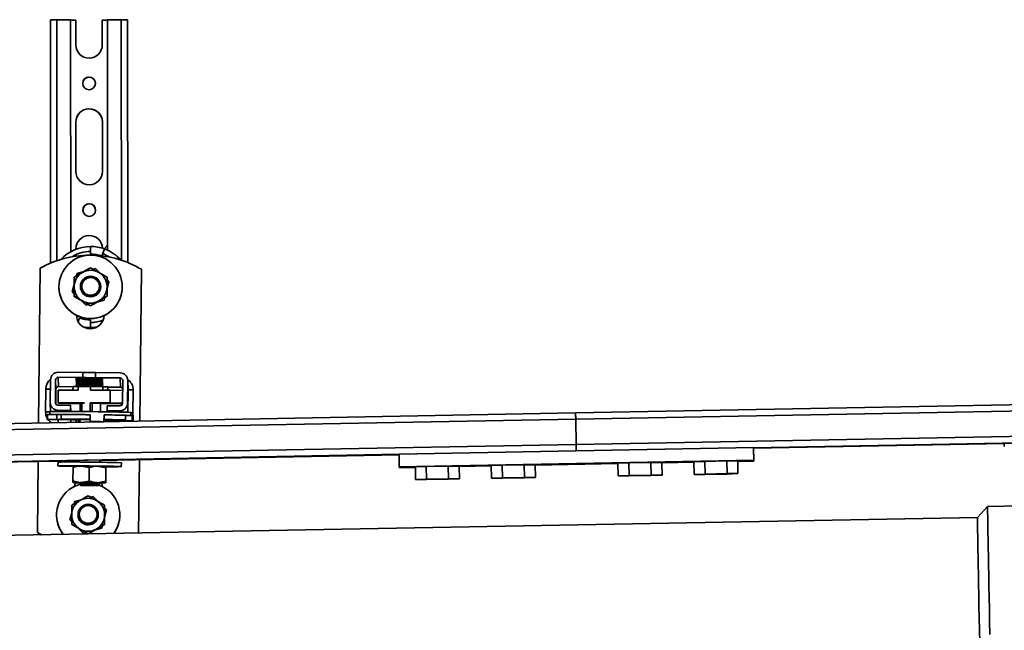
# Model space of a CAD drawing. Units: millimetres. Extents: x -10712 to -1555, y -12793 to -9350.
# Drawn here: x -9585 to -9196, y -9910 to -9669 of the extents above; entities that cross this region are included whole.
import ezdxf

# ---------------------------------------------------------------- set-up
doc = ezdxf.new("R2010")
doc.units = ezdxf.units.MM
doc.layers.add('Flues', color=8, linetype='Continuous')

msp = doc.modelspace()

# ---------------------------------------------------------------- linework, layer by layer
at = {"layer": 'Flues', "linetype": 'Continuous', "lineweight": 35}
for p, q in [((-9572.705, -9669.418), (-9572.604, -9765.388)), ((-9570.206, -9669.392), (-9564.706, -9669.387)), ((-9570.206, -9669.392), (-9570.106, -9764.435)), ((-9564.706, -9669.387), (-9564.61, -9760.853)), ((-9564.706, -9669.387), (-9564.706, -9669.405)), ((-9564.706, -9669.405), (-9564.609, -9760.853)), ((-9564.705, -9669.507), (-9562.702, -9669.504)), ((-9562.692, -9679.254), (-9562.702, -9669.504)), ((-9562.702, -9669.504), (-9562.701, -9669.523)), ((-9562.691, -9679.272), (-9562.701, -9669.523)), ((-9552.202, -9669.493), (-9550.206, -9669.491)), ((-9552.202, -9669.493), (-9552.192, -9679.243)), ((-9550.206, -9669.371), (-9544.706, -9669.365)), ((-9550.206, -9669.371), (-9550.11, -9760.307)), ((-9544.706, -9669.365), (-9544.606, -9764.274)), ((-9542.205, -9669.386), (-9542.202, -9669.478)), ((-9542.205, -9669.386), (-9542.104, -9765.191)), ((-9542.202, -9669.478), (-9542.101, -9765.192)), ((-9562.692, -9679.254), (-9562.691, -9679.272)), ((-9562.687, -9679.461), (-9562.691, -9679.272)), ((-9562.639, -9729.252), (-9562.659, -9709.753)), ((-9562.659, -9709.753), (-9562.659, -9709.771)), ((-9562.638, -9729.27), (-9562.659, -9709.771)), ((-9552.159, -9709.742), (-9552.139, -9729.241)), ((-9562.639, -9729.252), (-9562.638, -9729.27)), ((-9562.634, -9729.459), (-9562.638, -9729.27)), ((-9562.606, -9759.912), (-9562.607, -9759.751)), ((-9562.607, -9759.751), (-9562.606, -9759.769)), ((-9562.606, -9759.912), (-9562.606, -9759.769)), ((-9556.838, -9761.806), (-9556.841, -9758.806)), ((-9556.838, -9761.812), (-9556.838, -9761.806)), ((-9551.368, -9759.765), (-9552.378, -9762.549)), ((-9552.05, -9761.651), (-9552.375, -9762.549)), ((-9552.05, -9761.651), (-9552.05, -9761.653)), ((-9551.367, -9759.79), (-9552.044, -9761.655)), ((-9551.459, -9759.732), (-9550.112, -9758.382)), ((-9551.368, -9759.765), (-9551.367, -9759.79)), ((-9576.749, -9767.417), (-9577.393, -9828.452)), ((-9563.332, -9770.954), (-9560.084, -9769.069)), ((-9562.399, -9770.412), (-9562.139, -9769.437)), ((-9562.139, -9769.437), (-9560.063, -9768.879)), ((-9556.836, -9767.195), (-9553.584, -9769.062)), ((-9555.869, -9767.75), (-9554.891, -9767.487)), ((-9554.891, -9767.487), (-9553.381, -9768.993)), ((-9537.383, -9827.712), (-9536.751, -9767.839)), ((-9537.381, -9827.712), (-9536.75, -9767.876)), ((-9536.751, -9767.839), (-9536.75, -9767.876)), ((-9550.33, -9770.99), (-9550.332, -9770.94)), ((-9550.329, -9772.039), (-9550.33, -9770.99)), ((-9550.33, -9772.038), (-9549.578, -9772.788)), ((-9549.578, -9772.788), (-9550.326, -9775.591)), ((-9549.577, -9772.808), (-9549.578, -9772.788)), ((-9569.318, -9775.218), (-9569.317, -9775.232)), ((-9564.074, -9776.689), (-9563.329, -9773.899)), ((-9563.325, -9777.435), (-9564.074, -9776.689)), ((-9564.074, -9776.689), (-9564.073, -9776.708)), ((-9560.83, -9774.726), (-9560.826, -9774.843)), ((-9552.831, -9774.546), (-9552.835, -9774.43)), ((-9552.828, -9774.69), (-9552.831, -9774.546)), ((-9544.334, -9774.305), (-9544.335, -9774.291)), ((-9563.322, -9778.509), (-9563.324, -9778.459)), ((-9560.902, -9779.907), (-9563.322, -9778.509)), ((-9558.761, -9781.99), (-9560.818, -9779.937)), ((-9556.82, -9782.205), (-9560.072, -9780.327)), ((-9554.444, -9780.884), (-9556.818, -9782.254)), ((-9551.513, -9780.04), (-9554.323, -9780.796)), ((-9550.324, -9778.446), (-9553.572, -9780.32)), ((-9551.238, -9779.011), (-9551.513, -9780.04)), ((-9551.512, -9780.059), (-9551.513, -9780.04)), ((-9550.322, -9778.495), (-9551.223, -9779.018)), ((-9550.322, -9778.495), (-9550.324, -9778.446)), ((-9557.733, -9781.714), (-9558.761, -9781.99)), ((-9558.76, -9782.009), (-9558.761, -9781.99)), ((-9556.818, -9782.254), (-9557.685, -9781.757)), ((-9556.818, -9782.254), (-9556.82, -9782.205)), ((-9561.598, -9787.974), (-9562.052, -9787.8)), ((-9561.598, -9787.99), (-9562.044, -9787.82)), ((-9561.762, -9788.416), (-9561.258, -9787.025)), ((-9556.811, -9787.805), (-9556.807, -9790.804)), ((-9556.81, -9787.811), (-9556.811, -9787.805)), ((-9556.81, -9787.811), (-9556.809, -9788.811)), ((-9556.809, -9788.813), (-9556.809, -9788.811)), ((-9556.809, -9788.829), (-9556.809, -9788.813)), ((-9556.806, -9790.829), (-9556.809, -9788.829)), ((-9556.806, -9790.829), (-9556.807, -9790.804)), ((-9559.858, -9808.548), (-9569.607, -9808.445)), ((-9559.858, -9808.548), (-9559.879, -9810.548)), ((-9554.879, -9810.601), (-9554.858, -9808.601)), ((-9545.109, -9808.704), (-9554.858, -9808.601)), ((-8365.488, -9806.016), (-9365.316, -9824.526)), ((-8365.442, -9808.493), (-9365.271, -9827.003)), ((-9572.639, -9811.413), (-9572.734, -9820.412)), ((-9570.734, -9820.434), (-9570.639, -9811.434)), ((-9570.639, -9811.434), (-9570.502, -9815.125)), ((-9569.628, -9810.445), (-9559.879, -9810.548)), ((-9569.628, -9810.445), (-9569.491, -9814.135)), ((-9562.617, -9810.839), (-9562.624, -9810.66)), ((-9562.617, -9810.839), (-9562.615, -9810.657)), ((-9562.6, -9811.301), (-9562.606, -9811.121)), ((-9562.6, -9811.301), (-9562.598, -9811.118)), ((-9562.583, -9811.762), (-9562.589, -9811.582)), ((-9562.583, -9811.762), (-9562.581, -9811.579)), ((-9562.566, -9812.223), (-9562.572, -9812.043)), ((-9562.566, -9812.223), (-9562.564, -9812.041)), ((-9562.548, -9812.685), (-9562.555, -9812.505)), ((-9562.548, -9812.685), (-9562.546, -9812.502)), ((-9554.879, -9810.601), (-9545.13, -9810.703)), ((-9552.124, -9810.77), (-9552.117, -9810.95)), ((-9552.107, -9811.232), (-9552.1, -9811.411)), ((-9552.09, -9811.693), (-9552.083, -9811.873)), ((-9552.073, -9812.154), (-9552.066, -9812.334)), ((-9552.056, -9812.615), (-9552.049, -9812.795)), ((-9545.13, -9810.703), (-9544.993, -9814.394)), ((-9544.14, -9811.714), (-9544.235, -9820.713)), ((-9542.235, -9820.734), (-9542.14, -9811.735)), ((-9542.006, -9815.264), (-9542.142, -9811.592)), ((-9542.14, -9811.735), (-9542.004, -9815.407)), ((-9574.597, -9824.082), (-9574.502, -9815.082)), ((-9570.564, -9821.002), (-9570.502, -9815.125)), ((-9569.61, -9815.54), (-9569.662, -9820.539)), ((-9561.764, -9815.55), (-9569.61, -9815.54)), ((-9569.491, -9814.135), (-9563.768, -9814.196)), ((-9563.767, -9814.074), (-9563.783, -9815.548)), ((-9562.531, -9813.146), (-9562.538, -9812.966)), ((-9562.531, -9813.146), (-9562.529, -9812.963)), ((-9562.514, -9813.607), (-9562.521, -9813.427)), ((-9562.514, -9813.607), (-9562.512, -9813.424)), ((-9562.498, -9814.051), (-9562.504, -9813.888)), ((-9562.497, -9814.051), (-9562.495, -9813.886)), ((-9561.764, -9815.55), (-9561.748, -9814.05)), ((-9556.871, -9814.057), (-9561.748, -9814.05)), ((-9560.862, -9813.605), (-9560.867, -9814.052)), ((-9560.357, -9813.11), (-9560.862, -9813.604)), ((-9556.871, -9814.057), (-9556.887, -9815.557)), ((-9549.041, -9815.567), (-9556.887, -9815.557)), ((-9556.871, -9814.057), (-9551.99, -9814.153)), ((-9552.863, -9813.689), (-9553.357, -9813.184)), ((-9552.867, -9814.136), (-9552.863, -9813.689)), ((-9552.039, -9813.077), (-9552.032, -9813.257)), ((-9552.021, -9813.538), (-9552.015, -9813.718)), ((-9551.99, -9814.153), (-9552.005, -9815.563)), ((-9552.004, -9813.999), (-9551.999, -9814.153)), ((-9549.982, -9815.566), (-9549.968, -9814.22)), ((-9549.969, -9814.341), (-9544.993, -9814.394)), ((-9549.094, -9820.566), (-9549.041, -9815.567)), ((-9549.041, -9815.567), (-9544.182, -9815.663)), ((-9542.098, -9824.248), (-9542.004, -9815.407)), ((-9542.004, -9815.407), (-9542.006, -9815.264)), ((-9540.004, -9815.446), (-9540.099, -9824.445)), ((-9570.734, -9820.434), (-9570.73, -9820.529)), ((-9569.662, -9820.539), (-9559.343, -9820.553)), ((-9569.659, -9820.629), (-9569.662, -9820.539)), ((-8365.257, -9818.491), (-9365.086, -9837.001)), ((-9572.972, -9823.977), (-9572.984, -9825.121)), ((-9572.732, -9820.555), (-9572.606, -9823.95)), ((-9569.765, -9823.444), (-9564.766, -9823.497)), ((-9569.765, -9823.444), (-9569.748, -9823.922)), ((-9564.745, -9821.497), (-9569.744, -9821.444)), ((-9564.779, -9820.726), (-9569.659, -9820.629)), ((-9560.937, -9820.731), (-9564.779, -9820.726)), ((-9564.766, -9823.497), (-9564.745, -9821.497)), ((-9564.766, -9823.497), (-9564.749, -9823.935)), ((-9564.745, -9821.497), (-9564.654, -9823.935)), ((-9560.936, -9820.604), (-9560.971, -9823.961)), ((-9560.263, -9820.652), (-9560.298, -9823.966)), ((-9559.344, -9820.653), (-9560.263, -9820.652)), ((-9559.343, -9820.553), (-9559.344, -9820.653)), ((-9556.976, -9823.998), (-9556.939, -9820.556)), ((-9556.939, -9820.556), (-9549.094, -9820.566)), ((-9556.232, -9820.57), (-9556.939, -9820.556)), ((-9556.268, -9824.006), (-9556.232, -9820.57)), ((-9552.972, -9824.045), (-9552.936, -9820.688)), ((-9544.236, -9820.753), (-9552.937, -9820.741)), ((-9550.245, -9821.65), (-9550.267, -9823.649)), ((-9550.267, -9823.649), (-9545.267, -9823.702)), ((-9550.267, -9823.649), (-9550.25, -9824.083)), ((-9545.246, -9821.702), (-9550.245, -9821.65)), ((-9549.094, -9820.566), (-9544.235, -9820.663)), ((-9545.267, -9823.702), (-9545.25, -9824.169)), ((-9542.235, -9820.734), (-9542.105, -9824.248)), ((-9540.987, -9825.514), (-9540.974, -9824.315)), ((-9365.316, -9824.526), (-10365.145, -9843.036)), ((-9365.271, -9827.003), (-10365.1, -9845.513)), ((-9573.933, -9825.122), (-9573.954, -9827.121)), ((-9573.796, -9825.12), (-9573.817, -9827.12)), ((-9573.817, -9827.12), (-9570.116, -9827.123)), ((-9573.796, -9825.12), (-9570.095, -9825.123)), ((-9570.53, -9827.17), (-9573.583, -9827.13)), ((-9570.095, -9825.123), (-9570.116, -9827.123)), ((-9570.116, -9827.123), (-9568.477, -9827.151)), ((-9570.095, -9825.123), (-9568.456, -9825.151)), ((-9568.477, -9827.151), (-9568.475, -9826.951)), ((-9568.477, -9827.128), (-9565.429, -9827.16)), ((-9568.456, -9825.151), (-9568.475, -9826.951)), ((-9564.64, -9828.216), (-9564.629, -9827.173)), ((-9562.481, -9828.126), (-9562.471, -9827.207)), ((-9562.481, -9828.126), (-9561.456, -9828.111)), ((-9561.79, -9827.416), (-9561.788, -9827.216)), ((-9561.79, -9827.416), (-9561.449, -9827.411)), ((-9561.456, -9828.111), (-9561.449, -9827.411)), ((-9561.456, -9828.111), (-9561.015, -9828.117)), ((-9561.449, -9827.411), (-9561.008, -9827.417)), ((-9561.004, -9827.103), (-9561.015, -9828.149)), ((-9556.991, -9825.198), (-9557.02, -9827.898)), ((-9557.019, -9827.926), (-9557.02, -9827.898)), ((-9553.013, -9828.001), (-9553.013, -9827.974)), ((-9551.547, -9827.964), (-9552.572, -9827.98)), ((-9551.547, -9827.964), (-9551.519, -9825.265)), ((-9548.572, -9827.338), (-9545.535, -9827.37)), ((-9545.537, -9827.541), (-9545.534, -9827.341)), ((-9543.898, -9827.568), (-9545.537, -9827.541)), ((-9540.197, -9827.571), (-9543.898, -9827.568)), ((-9543.481, -9827.322), (-9543.483, -9827.522)), ((-9543.483, -9827.522), (-9540.431, -9827.561)), ((-9543.005, -9827.293), (-9542.986, -9825.493)), ((-9542.987, -9825.528), (-9541.53, -9825.547)), ((-9540.409, -9825.561), (-9541.53, -9825.547)), ((-9541.238, -9827.571), (-9541.427, -9827.787)), ((-9540.431, -9827.561), (-9540.409, -9825.561)), ((-9540.06, -9827.57), (-9540.039, -9825.57)), ((-9365.271, -9827.003), (-9365.086, -9837.001)), ((-9365.086, -9837.001), (-10364.915, -9855.51)), ((-9435.029, -9840.768), (-9295.053, -9838.177)), ((-9294.96, -9843.176), (-9295.053, -9838.177)), ((-9295.053, -9838.177), (-9295.041, -9838.5)), ((-9189.735, -9836.278), (-9295.051, -9838.227)), ((-9194.329, -9836.413), (-9295.049, -9838.278)), ((-9196.062, -9836.579), (-9295.044, -9838.412)), ((-9196.061, -9836.63), (-9295.042, -9838.463)), ((-9295.041, -9838.5), (-9294.948, -9843.498)), ((-9196.063, -9836.513), (-9196.041, -9837.712)), ((-9435.028, -9840.819), (-9865.287, -9848.784)), ((-9435.027, -9840.87), (-9860.689, -9848.75)), ((-9561.176, -9843.339), (-9858.948, -9848.852)), ((-9561.176, -9843.39), (-9858.948, -9848.902)), ((-9577.554, -9843.693), (-9577.849, -9871.689)), ((-9561.174, -9843.205), (-9561.182, -9843.892)), ((-9553.182, -9843.977), (-9553.172, -9843.057)), ((-9435.024, -9841.003), (-9553.174, -9843.191)), ((-9435.023, -9841.054), (-9553.174, -9843.241)), ((-9537.849, -9871.89), (-9537.544, -9842.952)), ((-9537.847, -9871.889), (-9537.542, -9842.952)), ((-9434.936, -9845.767), (-9435.029, -9840.768)), ((-9434.936, -9845.767), (-9294.96, -9843.176)), ((-9314.283, -9843.626), (-9318.61, -9843.775)), ((-9318.518, -9848.774), (-9318.61, -9843.775)), ((-9305.625, -9843.465), (-9314.283, -9843.626)), ((-9314.191, -9848.625), (-9314.283, -9843.626)), ((-9301.293, -9843.454), (-9305.625, -9843.465)), ((-9305.532, -9848.464), (-9305.625, -9843.465)), ((-9301.2, -9848.453), (-9301.293, -9843.454)), ((-9301.29, -9843.616), (-9294.948, -9843.498)), ((-9294.948, -9843.498), (-9294.96, -9843.176)), ((-9569.682, -9843.912), (-9569.698, -9845.412)), ((-9563.827, -9851.36), (-9563.77, -9846.021)), ((-9563.698, -9845.474), (-9563.701, -9845.476)), ((-9557.338, -9846.054), (-9560.548, -9845.457)), ((-9557.395, -9851.392), (-9557.338, -9846.054)), ((-9550.773, -9846.156), (-9554.05, -9845.525)), ((-9550.829, -9851.495), (-9550.773, -9846.156)), ((-9544.699, -9845.676), (-9544.684, -9844.176)), ((-9434.924, -9846.09), (-9434.936, -9845.767)), ((-9434.924, -9846.09), (-9428.588, -9845.973)), ((-9424.265, -9845.662), (-9428.591, -9845.811)), ((-9428.499, -9850.81), (-9428.591, -9845.811)), ((-9415.606, -9845.501), (-9424.265, -9845.662)), ((-9424.172, -9850.661), (-9424.265, -9845.662)), ((-9411.274, -9845.49), (-9415.606, -9845.501)), ((-9415.513, -9850.5), (-9415.606, -9845.501)), ((-9411.181, -9850.489), (-9411.274, -9845.49)), ((-9411.271, -9845.652), (-9398.594, -9845.417)), ((-9394.27, -9845.106), (-9398.597, -9845.256)), ((-9398.504, -9850.255), (-9398.597, -9845.256)), ((-9385.611, -9844.946), (-9394.27, -9845.106)), ((-9394.177, -9850.105), (-9394.27, -9845.106)), ((-9381.279, -9844.935), (-9385.611, -9844.946)), ((-9385.518, -9849.945), (-9385.611, -9844.946)), ((-9381.186, -9849.934), (-9381.279, -9844.935)), ((-9381.276, -9845.097), (-9348.602, -9844.492)), ((-9344.278, -9844.181), (-9348.605, -9844.33)), ((-9348.513, -9849.329), (-9348.605, -9844.33)), ((-9335.62, -9844.021), (-9344.278, -9844.181)), ((-9344.186, -9849.18), (-9344.278, -9844.181)), ((-9331.288, -9844.01), (-9335.62, -9844.021)), ((-9335.527, -9849.02), (-9335.62, -9844.021)), ((-9331.195, -9849.009), (-9331.288, -9844.01)), ((-9331.285, -9844.171), (-9318.607, -9843.936)), ((-9557.395, -9851.392), (-9560.617, -9851.956)), ((-9550.829, -9851.495), (-9554.118, -9852.024)), ((-9424.172, -9850.661), (-9428.499, -9850.81)), ((-9428.499, -9850.81), (-9424.167, -9850.799)), ((-9415.513, -9850.5), (-9424.172, -9850.661)), ((-9424.167, -9850.799), (-9415.508, -9850.639)), ((-9411.181, -9850.489), (-9415.513, -9850.5)), ((-9415.508, -9850.639), (-9411.181, -9850.489)), ((-9394.177, -9850.105), (-9398.504, -9850.255)), ((-9398.504, -9850.255), (-9394.172, -9850.244)), ((-9385.518, -9849.945), (-9394.177, -9850.105)), ((-9394.172, -9850.244), (-9385.513, -9850.083)), ((-9381.186, -9849.934), (-9385.518, -9849.945)), ((-9385.513, -9850.083), (-9381.186, -9849.934)), ((-9344.186, -9849.18), (-9348.513, -9849.329)), ((-9348.513, -9849.329), (-9344.181, -9849.318)), ((-9335.527, -9849.02), (-9344.186, -9849.18)), ((-9344.181, -9849.318), (-9335.522, -9849.158)), ((-9331.195, -9849.009), (-9335.527, -9849.02)), ((-9335.522, -9849.158), (-9331.195, -9849.009)), ((-9314.191, -9848.625), (-9318.518, -9848.774)), ((-9318.518, -9848.774), (-9314.186, -9848.763)), ((-9305.532, -9848.464), (-9314.191, -9848.625)), ((-9314.186, -9848.763), (-9305.527, -9848.603)), ((-9301.2, -9848.453), (-9305.532, -9848.464)), ((-9305.527, -9848.603), (-9301.2, -9848.453)), ((-9561.267, -9852.001), (-9561.273, -9852.601)), ((-9561.273, -9852.601), (-9560.779, -9853.106)), ((-9553.779, -9853.18), (-9553.274, -9852.686)), ((-9553.274, -9852.685), (-9553.268, -9852.085)), ((-9553.137, -9852.024), (-9553.271, -9852.392)), ((-9553.14, -9852.025), (-9553.271, -9852.385)), ((-9550.769, -9852.111), (-9550.765, -9852.103)), ((-9550.768, -9852.113), (-9550.765, -9852.11)), ((-9564.281, -9860.945), (-9561.033, -9859.06)), ((-9563.088, -9859.428), (-9561.012, -9858.87)), ((-9557.785, -9857.186), (-9554.533, -9859.053)), ((-9556.818, -9857.741), (-9555.84, -9857.478)), ((-9555.84, -9857.478), (-9554.331, -9858.984)), ((-9563.348, -9860.404), (-9563.088, -9859.428)), ((-9551.279, -9860.981), (-9551.281, -9860.931)), ((-9551.278, -9862.03), (-9551.279, -9860.981)), ((-9551.279, -9862.03), (-9550.527, -9862.779)), ((-9550.527, -9862.779), (-9551.275, -9865.582)), ((-9550.527, -9862.799), (-9550.527, -9862.779)), ((-9202.669, -9861.384), (-9206.669, -9865.758)), ((-9189.358, -9861.137), (-9202.669, -9861.384)), ((-9206.669, -9865.758), (-9821.672, -9877.144)), ((-9570.267, -9865.209), (-9570.266, -9865.223)), ((-9565.023, -9866.68), (-9564.278, -9863.89)), ((-9564.275, -9867.426), (-9565.023, -9866.68)), ((-9565.023, -9866.68), (-9565.022, -9866.699)), ((-9561.779, -9864.718), (-9561.775, -9864.834)), ((-9553.78, -9864.537), (-9553.785, -9864.421)), ((-9553.778, -9864.681), (-9553.78, -9864.537)), ((-9545.283, -9864.296), (-9545.284, -9864.282)), ((-9564.272, -9868.5), (-9564.273, -9868.45)), ((-9561.851, -9869.898), (-9564.272, -9868.5)), ((-9559.71, -9871.981), (-9561.767, -9869.928)), ((-9557.769, -9872.196), (-9561.022, -9870.318)), ((-9555.393, -9870.876), (-9557.768, -9872.245)), ((-9552.462, -9870.031), (-9555.273, -9870.787)), ((-9551.273, -9868.437), (-9554.522, -9870.311)), ((-9552.188, -9869.002), (-9552.462, -9870.031)), ((-9552.461, -9870.05), (-9552.462, -9870.031)), ((-9551.272, -9868.486), (-9552.201, -9869.025)), ((-9551.272, -9868.486), (-9551.273, -9868.437)), ((-9577.849, -9871.689), (-9577.848, -9871.726)), ((-9577.849, -9871.689), (-9576.223, -9872.6)), ((-9577.848, -9871.726), (-9576.289, -9872.601)), ((-9558.683, -9871.705), (-9559.71, -9871.981)), ((-9559.709, -9872.001), (-9559.71, -9871.981)), ((-9557.768, -9872.245), (-9558.634, -9871.748)), ((-9557.768, -9872.245), (-9557.769, -9872.196))]:
    msp.add_line(p, q, dxfattribs=at)
at = {"layer": 'Flues', "linetype": 'Continuous', "lineweight": 35, "flags": 128}
for points in [[(-9552.05, -9761.653), (-9549.955, -9762.615), (-9549.231, -9763.052)], [(-9554.401, -9790.645), (-9554.891, -9790.712), (-9556.806, -9790.829)], [(-9557.361, -9811.059), (-9558.318, -9811.047), (-9559.129, -9811.033), (-9559.671, -9811.02), (-9559.862, -9811.009), (-9559.672, -9811.002), (-9559.13, -9811.001), (-9558.319, -9811.004), (-9557.363, -9811.012), (-9556.406, -9811.024), (-9555.595, -9811.038), (-9555.053, -9811.051), (-9554.862, -9811.062), (-9555.052, -9811.069), (-9555.594, -9811.07), (-9556.404, -9811.067), (-9557.361, -9811.059)], [(-9557.344, -9811.52), (-9558.301, -9811.508), (-9559.112, -9811.494), (-9559.654, -9811.481), (-9559.845, -9811.47), (-9559.655, -9811.464), (-9559.113, -9811.462), (-9558.302, -9811.465), (-9557.346, -9811.474), (-9556.389, -9811.486), (-9555.578, -9811.499), (-9555.036, -9811.512), (-9554.845, -9811.523), (-9555.035, -9811.53), (-9555.577, -9811.532), (-9556.387, -9811.528), (-9557.344, -9811.52)], [(-9557.327, -9811.981), (-9558.284, -9811.969), (-9559.095, -9811.956), (-9559.637, -9811.943), (-9559.828, -9811.932), (-9559.638, -9811.925), (-9559.096, -9811.923), (-9558.285, -9811.927), (-9557.329, -9811.935), (-9556.372, -9811.947), (-9555.561, -9811.96), (-9555.018, -9811.974), (-9554.828, -9811.984), (-9555.018, -9811.991), (-9555.559, -9811.993), (-9556.37, -9811.989), (-9557.327, -9811.981)], [(-9557.31, -9812.442), (-9558.266, -9812.431), (-9559.078, -9812.417), (-9559.62, -9812.404), (-9559.81, -9812.393), (-9559.621, -9812.386), (-9559.079, -9812.384), (-9558.268, -9812.388), (-9557.311, -9812.396), (-9556.355, -9812.408), (-9555.544, -9812.422), (-9555.001, -9812.435), (-9554.811, -9812.446), (-9555.001, -9812.452), (-9555.542, -9812.454), (-9556.353, -9812.451), (-9557.31, -9812.442)], [(-9557.293, -9812.904), (-9558.249, -9812.892), (-9559.061, -9812.878), (-9559.603, -9812.865), (-9559.793, -9812.854), (-9559.603, -9812.847), (-9559.062, -9812.846), (-9558.251, -9812.849), (-9557.294, -9812.858), (-9556.338, -9812.869), (-9555.526, -9812.883), (-9554.984, -9812.896), (-9554.794, -9812.907), (-9554.984, -9812.914), (-9555.525, -9812.916), (-9556.336, -9812.912), (-9557.293, -9812.904)], [(-9545.664, -9824.161), (-9547.477, -9824.127), (-9549.502, -9824.094), (-9551.694, -9824.062), (-9554.004, -9824.032), (-9556.38, -9824.005), (-9558.77, -9823.98), (-9561.119, -9823.96), (-9563.376, -9823.943), (-9565.49, -9823.931), (-9567.413, -9823.924), (-9569.103, -9823.922), (-9570.523, -9823.924), (-9571.639, -9823.932), (-9572.428, -9823.945), (-9572.872, -9823.962), (-9572.972, -9823.977)], [(-9573.583, -9827.13), (-9573.702, -9827.128), (-9573.805, -9827.126), (-9573.884, -9827.125), (-9573.935, -9827.123), (-9573.954, -9827.122), (-9573.939, -9827.12), (-9573.893, -9827.12), (-9573.817, -9827.12)], [(-9570.095, -9825.123), (-9568.902, -9825.122), (-9567.539, -9825.124), (-9566.023, -9825.129), (-9564.378, -9825.137), (-9562.627, -9825.148), (-9560.794, -9825.162), (-9558.906, -9825.179), (-9556.991, -9825.198)], [(-9569.641, -9828.309), (-9569.638, -9828.02), (-9569.635, -9827.714), (-9569.632, -9827.463), (-9569.631, -9827.275), (-9569.63, -9827.158), (-9569.629, -9827.116)], [(-9561.788, -9827.216), (-9563.882, -9827.185), (-9565.79, -9827.153), (-9567.459, -9827.121), (-9568.476, -9827.099)], [(-9568.475, -9826.951), (-9567.432, -9826.949), (-9566.239, -9826.951), (-9564.913, -9826.956), (-9563.473, -9826.963), (-9561.94, -9826.973), (-9560.337, -9826.985), (-9558.685, -9827), (-9557.009, -9827.016)], [(-9568.456, -9825.151), (-9567.413, -9825.15), (-9566.22, -9825.151), (-9564.894, -9825.156), (-9563.454, -9825.163), (-9561.921, -9825.173), (-9560.318, -9825.185), (-9558.666, -9825.2), (-9556.99, -9825.217)], [(-9564.63, -9827.173), (-9564.63, -9827.21), (-9564.631, -9827.328), (-9564.633, -9827.516), (-9564.635, -9827.767), (-9564.638, -9828.072), (-9564.64, -9828.216)], [(-9561.015, -9828.146), (-9561.15, -9828.144), (-9561.82, -9828.135), (-9562.481, -9828.126)], [(-9561.006, -9827.227), (-9561.21, -9827.224), (-9561.788, -9827.216)], [(-9557.02, -9827.898), (-9556.322, -9827.905), (-9555.625, -9827.913), (-9554.931, -9827.921), (-9554.241, -9827.929), (-9553.557, -9827.938), (-9552.879, -9827.947), (-9552.208, -9827.955), (-9551.547, -9827.964)], [(-9552.572, -9827.98), (-9553.109, -9827.972), (-9553.654, -9827.965), (-9554.205, -9827.958), (-9554.761, -9827.951), (-9555.322, -9827.944), (-9555.886, -9827.938), (-9556.452, -9827.932), (-9557.019, -9827.926)], [(-9545.534, -9827.341), (-9546.578, -9827.342), (-9547.771, -9827.34), (-9549.097, -9827.335), (-9550.536, -9827.328), (-9551.541, -9827.322)], [(-9551.538, -9827.084), (-9550.127, -9827.106), (-9548.22, -9827.138), (-9546.55, -9827.17), (-9545.164, -9827.202), (-9544.099, -9827.232), (-9543.384, -9827.259), (-9543.038, -9827.284), (-9543.071, -9827.305), (-9543.481, -9827.322)], [(-9551.519, -9825.265), (-9549.356, -9825.296), (-9547.362, -9825.329), (-9545.578, -9825.363), (-9544.045, -9825.395), (-9542.797, -9825.427), (-9541.86, -9825.457), (-9541.255, -9825.485), (-9540.997, -9825.509), (-9541.089, -9825.53), (-9541.53, -9825.547)], [(-9545.135, -9827.855), (-9545.134, -9827.721), (-9545.132, -9827.547)], [(-9540.431, -9827.561), (-9540.311, -9827.563), (-9540.209, -9827.565), (-9540.129, -9827.567), (-9540.079, -9827.568), (-9540.06, -9827.57), (-9540.074, -9827.571), (-9540.121, -9827.571), (-9540.197, -9827.571)], [(-9540.099, -9824.445), (-9540.205, -9825.42), (-9540.238, -9825.564)], [(-9365.316, -9824.526), (-9365.316, -9824.57), (-9365.313, -9824.708), (-9365.309, -9824.935), (-9365.303, -9825.242), (-9365.296, -9825.618), (-9365.289, -9826.048), (-9365.28, -9826.516), (-9365.271, -9827.003)], [(-9365.316, -9824.526), (-9365.316, -9824.57), (-9365.313, -9824.708), (-9365.309, -9824.935), (-9365.303, -9825.242), (-9365.296, -9825.618), (-9365.289, -9826.048), (-9365.28, -9826.516), (-9365.271, -9827.003)], [(-9164.069, -9835.92), (-9164.248, -9835.902), (-9164.781, -9835.89), (-9165.655, -9835.885), (-9166.852, -9835.889), (-9168.343, -9835.899), (-9170.096, -9835.916), (-9172.072, -9835.94), (-9174.227, -9835.971), (-9176.512, -9836.007), (-9178.876, -9836.047), (-9181.267, -9836.091), (-9183.631, -9836.138), (-9185.916, -9836.187), (-9188.069, -9836.237), (-9190.044, -9836.286), (-9191.797, -9836.333), (-9193.287, -9836.378), (-9194.481, -9836.419), (-9195.354, -9836.456), (-9195.885, -9836.487), (-9196.063, -9836.513)], [(-9365.086, -9837.001), (-9365.077, -9837.489), (-9365.068, -9837.959), (-9365.06, -9838.393), (-9365.053, -9838.775), (-9365.047, -9839.089), (-9365.043, -9839.324), (-9365.04, -9839.471), (-9365.04, -9839.472)], [(-9365.086, -9837.001), (-9365.077, -9837.489), (-9365.068, -9837.959), (-9365.06, -9838.393), (-9365.053, -9838.775), (-9365.047, -9839.089), (-9365.043, -9839.324), (-9365.04, -9839.471), (-9365.04, -9839.472)], [(-9559.546, -9845.406), (-9561.587, -9845.39), (-9563.502, -9845.378), (-9565.236, -9845.371), (-9566.738, -9845.369), (-9567.966, -9845.372), (-9568.884, -9845.38), (-9569.466, -9845.392), (-9569.695, -9845.409), (-9569.564, -9845.43), (-9569.078, -9845.454), (-9568.25, -9845.481), (-9567.104, -9845.51), (-9565.673, -9845.539), (-9563.999, -9845.569), (-9563.677, -9845.574)], [(-9554.05, -9845.525), (-9554.819, -9845.513), (-9555.628, -9845.502), (-9556.465, -9845.492), (-9557.314, -9845.483), (-9558.162, -9845.474), (-9558.992, -9845.467), (-9559.793, -9845.461), (-9560.548, -9845.457)], [(-9550.586, -9845.711), (-9550.003, -9845.714), (-9548.379, -9845.718), (-9547.009, -9845.718), (-9545.932, -9845.712), (-9545.18, -9845.702), (-9544.773, -9845.687), (-9544.723, -9845.668), (-9545.033, -9845.646), (-9545.692, -9845.62), (-9546.682, -9845.592), (-9547.975, -9845.563), (-9549.534, -9845.534), (-9551.313, -9845.504), (-9553.261, -9845.476), (-9555.322, -9845.45), (-9557.438, -9845.426), (-9559.546, -9845.406)], [(-9562.874, -9852.014), (-9562.956, -9852.281), (-9563.151, -9853.461)], [(-9562.86, -9852.015), (-9562.955, -9852.318), (-9563.147, -9853.459)], [(-9559.754, -9853.094), (-9558.817, -9853.098), (-9557.713, -9853.106), (-9556.562, -9853.119), (-9555.488, -9853.134), (-9554.609, -9853.15), (-9554.019, -9853.166), (-9553.782, -9853.179), (-9553.924, -9853.188), (-9554.43, -9853.192), (-9555.244, -9853.191), (-9556.279, -9853.184), (-9557.422, -9853.174), (-9558.55, -9853.16), (-9559.54, -9853.144), (-9560.285, -9853.128), (-9560.704, -9853.113), (-9560.752, -9853.102), (-9560.424, -9853.096), (-9559.754, -9853.094)], [(-9560.617, -9851.956), (-9559.861, -9851.961), (-9559.061, -9851.967), (-9558.23, -9851.974), (-9557.383, -9851.982), (-9556.534, -9851.991), (-9555.697, -9852.001), (-9554.887, -9852.012), (-9554.118, -9852.024)], [(-9552.161, -9853.594), (-9552.33, -9852.43), (-9552.522, -9851.827)], [(-9552.163, -9853.557), (-9552.331, -9852.393), (-9552.484, -9851.898)], [(-9201.749, -9911.88), (-9201.843, -9906.792), (-9201.933, -9901.902), (-9202.019, -9897.227), (-9202.1, -9892.781), (-9202.177, -9888.581), (-9202.249, -9884.64), (-9202.317, -9880.971), (-9202.378, -9877.587), (-9202.435, -9874.499), (-9202.485, -9871.718), (-9202.53, -9869.252), (-9202.569, -9867.111), (-9202.601, -9865.301), (-9202.627, -9863.829), (-9202.647, -9862.699), (-9202.661, -9861.915), (-9202.668, -9861.48), (-9202.669, -9861.384)], [(-9205.769, -9915.193), (-9205.861, -9910.144), (-9205.951, -9905.293), (-9206.036, -9900.657), (-9206.117, -9896.252), (-9206.193, -9892.093), (-9206.264, -9888.196), (-9206.331, -9884.575), (-9206.391, -9881.241), (-9206.447, -9878.208), (-9206.496, -9875.485), (-9206.54, -9873.083), (-9206.577, -9871.01), (-9206.608, -9869.274), (-9206.633, -9867.88), (-9206.652, -9866.833), (-9206.663, -9866.138), (-9206.669, -9865.796), (-9206.669, -9865.758)]]:
    msp.add_lwpolyline(points, dxfattribs=at)
at = {"layer": 'Flues', "linetype": 'Continuous', "lineweight": 35}
for centre, radius in [((-9557.426, -9694.498), 2.5), ((-9557.373, -9744.496), 2.5), ((-9556.826, -9774.755), 12.5), ((-9556.833, -9774.578), 4), ((-9556.833, -9774.574), 3.5), ((-9557.782, -9864.569), 4), ((-9557.782, -9864.565), 3.5)]:
    msp.add_circle(centre, radius, dxfattribs=at)
for centre, radius, start, end in [((-9570.76, -9737.073), 67.683, 89.53147, 91.64732), ((-9544.01, -9737.21), 67.849, 88.4762, 90.58828), ((-9557.442, -9679.248), 5.25, 180.0626, 0.05868), ((-9557.425, -9694.516), 2.5, 2.12571, 182.1223), ((-9557.409, -9709.747), 5.25, 0.0626, 180.05868), ((-9557.409, -9709.766), 5.25, 2.12601, 180.05864), ((-9557.389, -9729.246), 5.25, 180.0626, 0.05868), ((-9557.372, -9744.514), 2.5, 2.12571, 182.1223), ((-9557.357, -9759.745), 5.25, 2.12601, 180.05864), ((-9557.356, -9759.764), 5.25, 2.12601, 180.05864), ((-9556.823, -9774.831), 16, 90.06046, 137.06834), ((-9556.824, -9774.815), 14, 90.06057, 121.62721), ((-9556.824, -9774.806), 16.001, 70.06144, 90.06067), ((-9556.824, -9774.806), 13, 70.06144, 90.06067), ((-9556.824, -9774.813), 13, 70.93011, 90.06067), ((-9556.823, -9774.831), 16, 41.71074, 70.06157), ((-9557.116, -9802.269), 40.001, 90.41257, 119.39473), ((-9557.115, -9802.268), 40.001, 59.39703, 88.38205), ((-9556.829, -9774.695), 6.5, 120.05894, 180.05998), ((-9556.828, -9774.695), 6.5, 60.06183, 120.05945), ((-9556.828, -9774.694), 6.5, 0.0609, 60.06223), ((-9556.826, -9774.768), 12.5, 182.12588, 2.12213), ((-9556.829, -9774.694), 6.5, 180.0609, 240.06223), ((-9556.828, -9774.694), 4, 182.12588, 0.05877), ((-9556.828, -9774.694), 6.5, 300.05894, 0.05998), ((-9556.828, -9774.694), 6.5, 240.06183, 300.05945), ((-9556.942, -9785.767), 5.5, 182.12607, 357.02569), ((-9556.824, -9774.804), 13, 250.06144, 270.06067), ((-9556.824, -9774.812), 14.001, 270.06062, 290.69621), ((-9556.823, -9774.829), 14.001, 270.06063, 290.6562), ((-9556.824, -9774.804), 16.001, 259.81959, 270.06065), ((-9556.823, -9774.84), 16.001, 260.15954, 278.59591), ((-9569.639, -9811.445), 3, 89.39475, 179.39444), ((-9556.208, -9699.502), 109.107, 268.08297, 270.70888), ((-9545.14, -9811.703), 3, 359.39687, 89.39718), ((-9569.502, -9815.135), 5, 128.74773, 179.39529), ((-9569.639, -9811.445), 1, 89.39475, 179.39444), ((-9559.789, -10039.766), 229.124, 88.08297, 90.70888), ((-9554.952, -9581.843), 229.124, 268.08297, 270.70888), ((-9559.772, -10040.228), 229.124, 88.08297, 90.70888), ((-9554.935, -9582.305), 229.124, 268.08297, 270.70888), ((-9559.755, -10040.689), 229.124, 88.08297, 90.70888), ((-9554.918, -9582.766), 229.124, 268.08297, 270.70888), ((-9559.737, -10041.15), 229.124, 88.08297, 90.70888), ((-9554.901, -9583.227), 229.124, 268.08297, 270.70888), ((-9559.72, -10041.611), 229.124, 88.08297, 90.70888), ((-9554.884, -9583.688), 229.124, 268.08297, 270.70888), ((-9556.229, -9701.502), 109.107, 268.08297, 270.70888), ((-9545.14, -9811.703), 1, 359.39687, 89.39718), ((-9545.003, -9815.393), 5, 359.39602, 55.50046), ((-9573.084, -9704.539), 110.553, 269.26532, 270.21078), ((-9569.502, -9815.135), 1, 89.39475, 179.39444), ((-9562.379, -9846.35), 32.306, 88.88084, 92.46275), ((-9559.703, -10042.073), 229.124, 88.08297, 90.70888), ((-9560.182, -9768.141), 45.066, 267.01193, 269.65264), ((-9561.206, -9854.642), 41.235, 89.24514, 91.82664), ((-9560.48, -9775.731), 37.931, 266.9258, 269.42198), ((-9561.275, -9851.394), 37.526, 89.37357, 91.87622), ((-9558.79, -10013.154), 199.56, 88.63454, 90.59481), ((-9558.271, -9947.222), 134.128, 87.90049, 90.8909), ((-9553.958, -9829.199), 15.549, 85.95929, 90.28305), ((-9552.95, -9792.889), 20.388, 269.10542, 272.5803), ((-9553.219, -9831.264), 17.767, 86.13503, 89.45215), ((-9553.076, -9829.462), 15.5, 86.0373, 89.22338), ((-9552.752, -9798.52), 15.216, 269.58144, 272.77662), ((-9551.703, -9836.244), 22.093, 85.4962, 90.74615), ((-9545.003, -9815.393), 1, 33.88707, 89.39638), ((-9539.931, -9761.12), 54.327, 267.81261, 269.92306), ((-9569.734, -9820.444), 3, 179.39687, 269.39718), ((-9569.734, -9820.444), 1, 179.39687, 269.39718), ((-9569.597, -9824.134), 5, 179.39575, 209.51136), ((-9572.991, -9687.571), 136.52, 269.32614, 270.00745), ((-9559.972, -9841.703), 21.121, 88.29431, 92.61631), ((-9556.456, -9907.463), 86.846, 87.67701, 89.85235), ((-9545.506, -9890.921), 66.76, 86.10717, 90.13518), ((-9545.235, -9820.702), 3, 269.39475, 359.39444), ((-9545.235, -9820.702), 1, 269.39475, 359.39444), ((-9538.076, -9630.242), 194.214, 269.14467, 269.4033), ((-9573.839, -9827.158), 2.038, 88.79807, 92.64655), ((-9569.597, -9824.134), 5, 216.80562, 237.64334), ((-9568.486, -9937.151), 110, 89.99511, 91.06463), ((-9559.123, -9915.197), 88.114, 88.62657, 91.22332), ((-9551.745, -10008.93), 183.646, 87.26626, 89.92938), ((-9823.721, -9825.025), 273.6, 359.38796, 359.51922), ((-9545.527, -9717.54), 110, 269.99511, 271.06463), ((-9545.525, -9717.34), 110, 269.99511, 271.06463), ((-9540.393, -9833.044), 7.483, 87.28766, 90.12733), ((-9564.476, -10059.785), 215.936, 88.68773, 91.38161), ((-9561.761, -9904.81), 59.365, 88.82985, 91.86964), ((-9560.051, -10281.138), 437.232, 87.98587, 89.93185), ((-9554.293, -9919.684), 74.16, 87.22289, 89.81178), ((-9557.776, -9864.746), 12.499, 105.72212, 217.99892), ((-9561.829, -9911.309), 59.365, 88.82985, 91.86964), ((-9561.26, -9808.714), 43.334, 266.68461, 269.98975), ((-9559.18, -10050.326), 197.735, 88.62838, 90.60669), ((-9558.913, -10009.364), 157.38, 87.94414, 90.8567), ((-9554.355, -9867.628), 14.982, 85.86089, 90.34787), ((-9554.362, -9926.183), 74.16, 87.22289, 89.81178), ((-9557.775, -9864.746), 12.499, 324.12174, 70.34089), ((-9552.454, -9802.504), 49.635, 269.06061, 271.94612), ((-9557.778, -9864.686), 6.5, 120.05894, 180.05998), ((-9557.777, -9864.686), 6.5, 60.06183, 120.05945), ((-9557.777, -9864.686), 6.5, 0.0609, 60.06223), ((-9557.776, -9864.759), 12.499, 182.12413, 217.92032), ((-9557.778, -9864.686), 6.5, 180.0609, 240.06223), ((-9557.778, -9864.686), 4, 182.12588, 0.05877), ((-9557.777, -9864.686), 6.5, 300.05894, 0.05998), ((-9557.774, -9864.759), 12.499, 324.20073, 2.12388), ((-9557.778, -9864.685), 6.5, 240.06183, 300.05945)]:
    msp.add_arc(centre, radius, start, end, dxfattribs=at)
for points, knots in [([(-9560.084, -9769.069), (-9560.007, -9769.024), (-9558.91, -9768.39), (-9557.836, -9767.77), (-9556.836, -9767.195)], [0, 0, 0, 0, 0.0702148, 1, 1, 1, 1]), ([(-9553.584, -9769.062), (-9553.507, -9769.107), (-9552.409, -9769.739), (-9551.333, -9770.362), (-9550.332, -9770.94)], [0, 0, 0, 0, 0.0702148, 1, 1, 1, 1]), ([(-9563.328, -9774.701), (-9563.329, -9774.36), (-9563.33, -9773.09), (-9563.331, -9771.856), (-9563.332, -9770.954)], [0, 0, 0, 0, 0.26863361, 1, 1, 1, 1]), ([(-9550.328, -9774.688), (-9550.329, -9774.346), (-9550.33, -9773.077), (-9550.331, -9771.843), (-9550.332, -9770.94)], [0, 0, 0, 0, 0.2686336, 1, 1, 1, 1]), ([(-9563.324, -9778.459), (-9563.325, -9778.143), (-9563.326, -9776.917), (-9563.327, -9775.645), (-9563.328, -9774.701)], [0, 0, 0, 0, 0.25755135, 1, 1, 1, 1]), ([(-9550.324, -9778.446), (-9550.325, -9778.13), (-9550.326, -9776.903), (-9550.327, -9775.632), (-9550.328, -9774.688)], [0, 0, 0, 0, 0.2575513, 1, 1, 1, 1]), ([(-9550.322, -9778.495), (-9550.323, -9778.181), (-9550.324, -9777.254), (-9550.325, -9776.289), (-9550.325, -9775.651)], [0, 0, 0, 0, 0.3386694, 1, 1, 1, 1]), ([(-9560.072, -9780.327), (-9560.149, -9780.282), (-9561.248, -9779.65), (-9562.324, -9779.033), (-9563.324, -9778.459)], [0, 0, 0, 0, 0.07021477, 1, 1, 1, 1]), ([(-9553.572, -9780.32), (-9553.649, -9780.365), (-9554.746, -9780.999), (-9555.821, -9781.624), (-9556.82, -9782.205)], [0, 0, 0, 0, 0.0702148, 1, 1, 1, 1]), ([(-9560.548, -9845.457), (-9560.624, -9845.457), (-9561.711, -9845.46), (-9562.778, -9845.751), (-9563.77, -9846.021)], [0, 0, 0, 0, 0.07021477, 1, 1, 1, 1]), ([(-9563.77, -9846.021), (-9563.764, -9845.937), (-9563.738, -9845.608), (-9563.715, -9845.532), (-9563.697, -9845.476)], [0, 0, 0, 0, 0.2575513, 1, 1, 1, 1]), ([(-9554.05, -9845.525), (-9554.127, -9845.524), (-9555.236, -9845.515), (-9556.325, -9845.794), (-9557.338, -9846.054)], [0, 0, 0, 0, 0.0702148, 1, 1, 1, 1]), ([(-9550.773, -9846.156), (-9550.767, -9846.072), (-9550.741, -9845.743), (-9550.718, -9845.667), (-9550.7, -9845.611)], [0, 0, 0, 0, 0.2575513, 1, 1, 1, 1]), ([(-9560.617, -9851.956), (-9560.693, -9851.955), (-9561.779, -9851.942), (-9562.84, -9851.64), (-9563.827, -9851.36)], [0, 0, 0, 0, 0.0702148, 1, 1, 1, 1]), ([(-9563.827, -9851.36), (-9563.822, -9851.45), (-9563.804, -9851.802), (-9563.782, -9851.902), (-9563.766, -9851.976)], [0, 0, 0, 0, 0.2575513, 1, 1, 1, 1]), ([(-9554.118, -9852.024), (-9554.196, -9852.022), (-9555.304, -9851.996), (-9556.388, -9851.683), (-9557.395, -9851.392)], [0, 0, 0, 0, 0.0702148, 1, 1, 1, 1]), ([(-9550.829, -9851.495), (-9550.825, -9851.585), (-9550.806, -9851.937), (-9550.785, -9852.037), (-9550.769, -9852.111)], [0, 0, 0, 0, 0.2575513, 1, 1, 1, 1]), ([(-9561.033, -9859.06), (-9560.956, -9859.016), (-9559.86, -9858.381), (-9558.785, -9857.762), (-9557.785, -9857.186)], [0, 0, 0, 0, 0.0702148, 1, 1, 1, 1]), ([(-9554.533, -9859.053), (-9554.456, -9859.098), (-9553.358, -9859.73), (-9552.282, -9860.353), (-9551.281, -9860.931)], [0, 0, 0, 0, 0.0702148, 1, 1, 1, 1]), ([(-9564.278, -9864.693), (-9564.278, -9864.351), (-9564.279, -9863.081), (-9564.28, -9861.848), (-9564.281, -9860.945)], [0, 0, 0, 0, 0.2686336, 1, 1, 1, 1]), ([(-9551.278, -9864.679), (-9551.278, -9864.338), (-9551.279, -9863.068), (-9551.28, -9861.834), (-9551.281, -9860.931)], [0, 0, 0, 0, 0.2686336, 1, 1, 1, 1]), ([(-9564.273, -9868.45), (-9564.274, -9868.135), (-9564.275, -9866.908), (-9564.276, -9865.637), (-9564.278, -9864.693)], [0, 0, 0, 0, 0.2575513, 1, 1, 1, 1]), ([(-9551.273, -9868.437), (-9551.274, -9868.121), (-9551.275, -9866.895), (-9551.276, -9865.623), (-9551.278, -9864.679)], [0, 0, 0, 0, 0.2575513, 1, 1, 1, 1]), ([(-9551.272, -9868.486), (-9551.272, -9868.172), (-9551.273, -9867.245), (-9551.274, -9866.28), (-9551.274, -9865.642)], [0, 0, 0, 0, 0.3386694, 1, 1, 1, 1]), ([(-9561.022, -9870.318), (-9561.099, -9870.274), (-9562.197, -9869.641), (-9563.273, -9869.024), (-9564.273, -9868.45)], [0, 0, 0, 0, 0.07021477, 1, 1, 1, 1]), ([(-9554.522, -9870.311), (-9554.599, -9870.356), (-9555.695, -9870.991), (-9556.77, -9871.615), (-9557.769, -9872.196)], [0, 0, 0, 0, 0.0702148, 1, 1, 1, 1])]:
    msp.add_open_spline(points, degree=3, knots=knots, dxfattribs=at)

doc.saveas('drawing.dxf')
